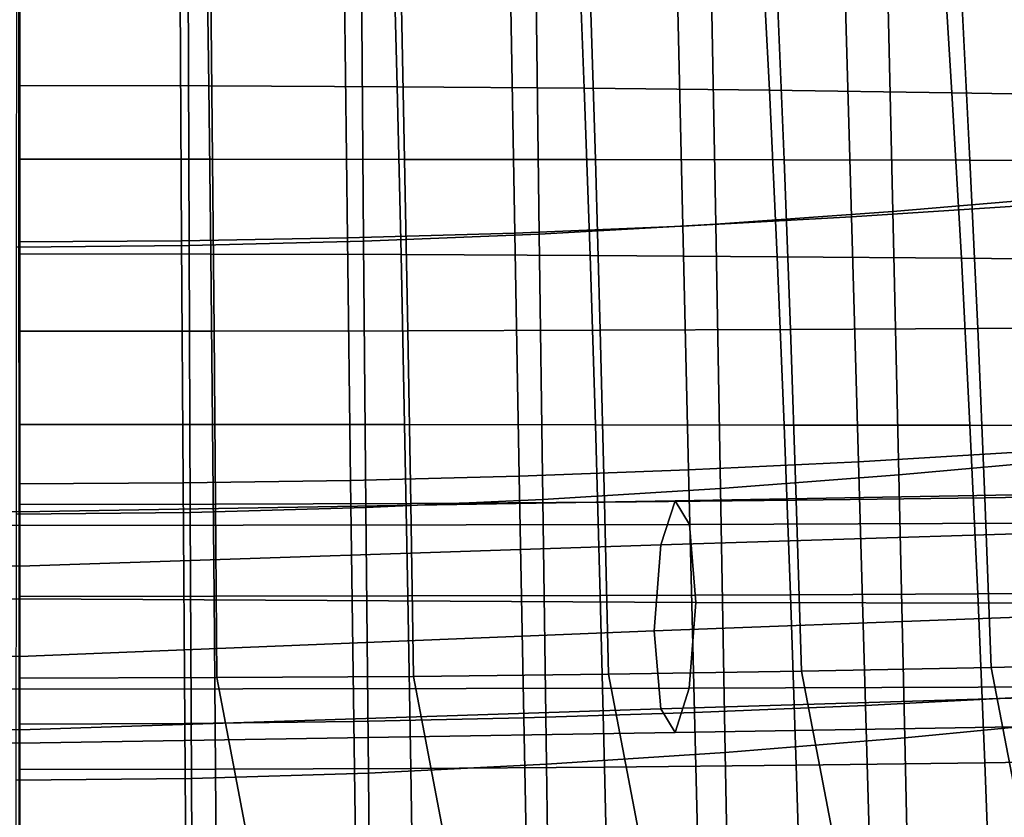
# Model space of a CAD drawing. Units: inches. Extents: x -17.2 to 17.2, y -15.5 to 15.5.
# Drawn here: x 0 to 2.6, y -4.8 to -2.7 of the extents above; entities that cross this region are included whole.
import ezdxf

# ---------------------------------------------------------------- set-up
doc = ezdxf.new("R2010")
doc.units = ezdxf.units.IN
doc.header["$MEASUREMENT"] = 0
for name, color, linetype in [('AFUFU-3D-CH-CU', 2, 'Continuous'), ('AFUFU-3D-CH-LG', 2, 'Continuous'), ('AFUFU-3D-CH-SH', 2, 'Continuous')]:
    doc.layers.add(name, color=color, linetype=linetype)

msp = doc.modelspace()

# ---------------------------------------------------------------- linework, layer by layer
at = {"layer": 'AFUFU-3D-CH-CU'}
for points in [[(0.4986, -2.8734, 8.5956), (0.0031, -2.8726, 8.5954), (0.0031, -2.4384, 8.5189), (0.4929, -2.4395, 8.5191)], [(0.9925, -2.8757, 8.596), (0.4986, -2.8734, 8.5956), (0.4929, -2.4395, 8.5191), (0.9811, -2.4424, 8.5196)], [(1.4829, -2.8794, 8.5966), (0.9925, -2.8757, 8.596), (0.9811, -2.4424, 8.5196), (1.4661, -2.4472, 8.5204)], [(1.9684, -2.8845, 8.5975), (1.4829, -2.8794, 8.5966), (1.4661, -2.4472, 8.5204), (1.9464, -2.4539, 8.5216)], [(2.4471, -2.8911, 8.5987), (1.9684, -2.8845, 8.5975), (1.9464, -2.4539, 8.5216), (2.4204, -2.4625, 8.5231)], [(2.9174, -2.899, 8.6001), (2.4471, -2.8911, 8.5987), (2.4204, -2.4625, 8.5231), (2.8864, -2.473, 8.525)], [(0.0031, -2.619, 12.6124), (0.0031, -3.0656, 12.6912), (0.5086, -3.0657, 12.6912), (0.5039, -2.6195, 12.6125)], [(0.5039, -2.6195, 12.6125), (0.5086, -3.0657, 12.6912), (1.0123, -3.0661, 12.6913), (1.0029, -2.6209, 12.6128)], [(1.0029, -2.6209, 12.6128), (1.0123, -3.0661, 12.6913), (1.5123, -3.0666, 12.6913), (1.4983, -2.6232, 12.6132)], [(1.4983, -2.6232, 12.6132), (1.5123, -3.0666, 12.6913), (2.0069, -3.0673, 12.6915), (1.9885, -2.6262, 12.6137)], [(1.9885, -2.6262, 12.6137), (2.0069, -3.0673, 12.6915), (2.4941, -3.0681, 12.6916), (2.4717, -2.6302, 12.6144)], [(2.4717, -2.6302, 12.6144), (2.4941, -3.0681, 12.6916), (2.9722, -3.0692, 12.6918), (2.946, -2.635, 12.6152)], [(0.5039, -3.3141, 8.6733), (0.0031, -3.3136, 8.6732), (0.0031, -2.8726, 8.5954), (0.4986, -2.8734, 8.5956)], [(1.0029, -3.3155, 8.6735), (0.5039, -3.3141, 8.6733), (0.4986, -2.8734, 8.5956), (0.9925, -2.8757, 8.596)], [(1.4983, -3.3177, 8.6739), (1.0029, -3.3155, 8.6735), (0.9925, -2.8757, 8.596), (1.4829, -2.8794, 8.5966)], [(1.9885, -3.3208, 8.6745), (1.4983, -3.3177, 8.6739), (1.4829, -2.8794, 8.5966), (1.9684, -2.8845, 8.5975)], [(2.4717, -3.3248, 8.6752), (1.9885, -3.3208, 8.6745), (1.9684, -2.8845, 8.5975), (2.4471, -2.8911, 8.5987)], [(2.946, -3.3296, 8.676), (2.4717, -3.3248, 8.6752), (2.4471, -2.8911, 8.5987), (2.9174, -2.899, 8.6001)], [(0.0031, -3.0656, 12.6912), (0.0031, -3.5163, 12.7706), (0.5129, -3.5161, 12.7706), (0.5086, -3.0657, 12.6912)], [(0.5086, -3.0657, 12.6912), (0.5129, -3.5161, 12.7706), (1.0209, -3.5152, 12.7705), (1.0123, -3.0661, 12.6913)], [(1.0123, -3.0661, 12.6913), (1.0209, -3.5152, 12.7705), (1.5251, -3.5138, 12.7702), (1.5123, -3.0666, 12.6913)], [(1.5123, -3.0666, 12.6913), (1.5251, -3.5138, 12.7702), (2.0236, -3.5118, 12.7699), (2.0069, -3.0673, 12.6915)], [(2.0069, -3.0673, 12.6915), (2.0236, -3.5118, 12.7699), (2.5146, -3.5092, 12.7694), (2.4941, -3.0681, 12.6916)], [(2.4941, -3.0681, 12.6916), (2.5146, -3.5092, 12.7694), (2.9962, -3.5061, 12.7688), (2.9722, -3.0692, 12.6918)], [(0.5086, -3.7603, 8.752), (0.0031, -3.7601, 8.7519), (0.0031, -3.3136, 8.6732), (0.5039, -3.3141, 8.6733)], [(1.0123, -3.7607, 8.752), (0.5086, -3.7603, 8.752), (0.5039, -3.3141, 8.6733), (1.0029, -3.3155, 8.6735)], [(1.5123, -3.7612, 8.7521), (1.0123, -3.7607, 8.752), (1.0029, -3.3155, 8.6735), (1.4983, -3.3177, 8.6739)], [(2.0069, -3.7619, 8.7522), (1.5123, -3.7612, 8.7521), (1.4983, -3.3177, 8.6739), (1.9885, -3.3208, 8.6745)], [(2.4941, -3.7627, 8.7524), (2.0069, -3.7619, 8.7522), (1.9885, -3.3208, 8.6745), (2.4717, -3.3248, 8.6752)], [(2.9722, -3.7638, 8.7526), (2.4941, -3.7627, 8.7524), (2.4717, -3.3248, 8.6752), (2.946, -3.3296, 8.676)], [(2.0236, -3.5118, 12.7699), (2.0388, -3.9588, 12.8487), (2.5332, -3.9525, 12.8476), (2.5146, -3.5092, 12.7694)], [(2.5146, -3.5092, 12.7694), (2.5332, -3.9525, 12.8476), (3.0181, -3.9448, 12.8462), (2.9962, -3.5061, 12.7688)], [(0.0031, -3.5163, 12.7706), (0.0031, -3.9699, 12.8506), (0.5168, -3.9692, 12.8505), (0.5129, -3.5161, 12.7706)], [(0.5129, -3.5161, 12.7706), (0.5168, -3.9692, 12.8505), (1.0286, -3.9671, 12.8501), (1.0209, -3.5152, 12.7705)], [(1.0209, -3.5152, 12.7705), (1.0286, -3.9671, 12.8501), (1.5366, -3.9637, 12.8495), (1.5251, -3.5138, 12.7702)], [(1.5251, -3.5138, 12.7702), (1.5366, -3.9637, 12.8495), (2.0388, -3.9588, 12.8487), (2.0236, -3.5118, 12.7699)], [(0.5129, -4.2106, 8.8314), (0.0031, -4.2109, 8.8314), (0.0031, -3.7601, 8.7519), (0.5086, -3.7603, 8.752)], [(1.0209, -4.2098, 8.8312), (0.5129, -4.2106, 8.8314), (0.5086, -3.7603, 8.752), (1.0123, -3.7607, 8.752)], [(1.5251, -4.2084, 8.831), (1.0209, -4.2098, 8.8312), (1.0123, -3.7607, 8.752), (1.5123, -3.7612, 8.7521)], [(2.0236, -4.2064, 8.8306), (1.5251, -4.2084, 8.831), (1.5123, -3.7612, 8.7521), (2.0069, -3.7619, 8.7522)], [(2.5146, -4.2038, 8.8302), (2.0236, -4.2064, 8.8306), (2.0069, -3.7619, 8.7522), (2.4941, -3.7627, 8.7524)], [(2.9962, -4.2006, 8.8296), (2.5146, -4.2038, 8.8302), (2.4941, -3.7627, 8.7524), (2.9722, -3.7638, 8.7526)], [(2.5332, -3.9525, 12.8476), (2.55, -4.397, 12.9259), (3.0379, -4.3846, 12.9238), (3.0181, -3.9448, 12.8462)], [(0.0031, -3.9699, 12.8506), (0.0031, -4.4249, 12.9309), (0.5203, -4.4238, 12.9307), (0.5168, -3.9692, 12.8505)], [(0.5168, -3.9692, 12.8505), (0.5203, -4.4238, 12.9307), (1.0356, -4.4205, 12.9301), (1.0286, -3.9671, 12.8501)], [(1.0286, -3.9671, 12.8501), (1.0356, -4.4205, 12.9301), (1.5469, -4.4149, 12.9291), (1.5366, -3.9637, 12.8495)], [(1.5366, -3.9637, 12.8495), (1.5469, -4.4149, 12.9291), (2.0524, -4.407, 12.9277), (2.0388, -3.9588, 12.8487)], [(2.0388, -3.9588, 12.8487), (2.0524, -4.407, 12.9277), (2.55, -4.397, 12.9259), (2.5332, -3.9525, 12.8476)], [(2.0388, -4.6534, 8.9094), (1.5366, -4.6583, 8.9103), (1.5251, -4.2084, 8.831), (2.0236, -4.2064, 8.8306)], [(2.5332, -4.6471, 8.9083), (2.0388, -4.6534, 8.9094), (2.0236, -4.2064, 8.8306), (2.5146, -4.2038, 8.8302)], [(3.0181, -4.6394, 8.907), (2.5332, -4.6471, 8.9083), (2.5146, -4.2038, 8.8302), (2.9962, -4.2006, 8.8296)], [(0.5168, -4.6638, 8.9113), (0.0031, -4.6644, 8.9114), (0.0031, -4.2109, 8.8314), (0.5129, -4.2106, 8.8314)], [(1.0286, -4.6617, 8.9109), (0.5168, -4.6638, 8.9113), (0.5129, -4.2106, 8.8314), (1.0209, -4.2098, 8.8312)], [(1.5366, -4.6583, 8.9103), (1.0286, -4.6617, 8.9109), (1.0209, -4.2098, 8.8312), (1.5251, -4.2084, 8.831)], [(2.55, -4.397, 12.9259), (3.5651, -9.6707, 13.9829), (4.0557, -9.6538, 13.9799), (3.0379, -4.3846, 12.9238)], [(1.5469, -4.4149, 12.9291), (2.5562, -9.6954, 13.9873), (3.0646, -9.6846, 13.9854), (2.0524, -4.407, 12.9277)], [(2.0524, -4.407, 12.9277), (3.0646, -9.6846, 13.9854), (3.5651, -9.6707, 13.9829), (2.55, -4.397, 12.9259)], [(0.0031, -4.4249, 12.9309), (0.0031, -9.7093, 13.9897), (1.5235, -9.7078, 13.9894), (0.5203, -4.4238, 12.9307)], [(0.5203, -4.4238, 12.9307), (1.5235, -9.7078, 13.9894), (2.0418, -9.7032, 13.9886), (1.0356, -4.4205, 12.9301)], [(1.0356, -4.4205, 12.9301), (2.0418, -9.7032, 13.9886), (2.5562, -9.6954, 13.9873), (1.5469, -4.4149, 12.9291)], [(3.0379, -5.0792, 8.9845), (2.55, -5.0916, 8.9867), (2.5332, -4.6471, 8.9083), (3.0181, -4.6394, 8.907)], [(0.5203, -5.1184, 8.9914), (0.0031, -5.1195, 8.9916), (0.0031, -4.6644, 8.9114), (0.5168, -4.6638, 8.9113)], [(1.0356, -5.1151, 8.9908), (0.5203, -5.1184, 8.9914), (0.5168, -4.6638, 8.9113), (1.0286, -4.6617, 8.9109)], [(1.5469, -5.1095, 8.9899), (1.0356, -5.1151, 8.9908), (1.0286, -4.6617, 8.9109), (1.5366, -4.6583, 8.9103)], [(2.0524, -5.1016, 8.9885), (1.5469, -5.1095, 8.9899), (1.5366, -4.6583, 8.9103), (2.0388, -4.6534, 8.9094)], [(2.55, -5.0916, 8.9867), (2.0524, -5.1016, 8.9885), (2.0388, -4.6534, 8.9094), (2.5332, -4.6471, 8.9083)]]:
    msp.add_3dface(points, dxfattribs=at)
at = {"layer": 'AFUFU-3D-CH-LG'}
for points in [[(1.6838, -4.0762, 6.9443), (3.3769, -4.0237, 7.0174), (3.4515, -3.9303, 6.8198), (1.7212, -3.9604, 6.7485)], [(1.7212, -3.9604, 6.7485), (3.4515, -3.9303, 6.8198), (3.5264, -4.0154, 6.5875), (1.7586, -4.0225, 6.5112)], [(-1.7615, -4.0225, 6.5112), (-1.7241, -3.9604, 6.7485), (0.0036, -3.9896, 6.7312), (0.0036, -4.0252, 6.4948)], [(-1.7241, -3.9604, 6.7485), (-1.6867, -4.0762, 6.9443), (0.0036, -4.1315, 6.9237), (0.0036, -3.9896, 6.7312)], [(0.0036, -3.9896, 6.7312), (1.7212, -3.9604, 6.7485), (1.7586, -4.0225, 6.5112), (0.0036, -4.0252, 6.4948)], [(0.0036, -4.1315, 6.9237), (1.6838, -4.0762, 6.9443), (1.7212, -3.9604, 6.7485), (0.0036, -3.9896, 6.7312)], [(-1.7785, -4.2269, 6.3709), (-1.7615, -4.0225, 6.5112), (0.0036, -4.0252, 6.4948), (0.0036, -4.2175, 6.3528)], [(0.0036, -4.0252, 6.4948), (1.7586, -4.0225, 6.5112), (1.7756, -4.2269, 6.3709), (0.0036, -4.2175, 6.3528)], [(1.6667, -4.3009, 6.9845), (3.3423, -4.2386, 7.0661), (3.3769, -4.0237, 7.0174), (1.6838, -4.0762, 6.9443)], [(1.7586, -4.0225, 6.5112), (3.5264, -4.0154, 6.5875), (3.5602, -4.2305, 6.4552), (1.7756, -4.2269, 6.3709)], [(-1.6867, -4.0762, 6.9443), (-1.6696, -4.3009, 6.9845), (0.0036, -4.368, 6.9594), (0.0036, -4.1315, 6.9237)], [(0.0036, -4.368, 6.9594), (1.6667, -4.3009, 6.9845), (1.6838, -4.0762, 6.9443), (0.0036, -4.1315, 6.9237)], [(-1.7613, -4.4516, 6.4111), (-1.7785, -4.2269, 6.3709), (0.0036, -4.2175, 6.3528), (0.0036, -4.454, 6.3885)], [(0.0036, -4.2175, 6.3528), (1.7756, -4.2269, 6.3709), (1.7584, -4.4516, 6.4111), (0.0036, -4.454, 6.3885)], [(1.7756, -4.2269, 6.3709), (3.5602, -4.2305, 6.4552), (3.5256, -4.4453, 6.5039), (1.7584, -4.4516, 6.4111)], [(1.6836, -4.5053, 6.8442), (3.3762, -4.4536, 6.9338), (3.3423, -4.2386, 7.0661), (1.6667, -4.3009, 6.9845)], [(-1.6696, -4.3009, 6.9845), (-1.6865, -4.5053, 6.8442), (0.0036, -4.5603, 6.8173), (0.0036, -4.368, 6.9594)], [(0.0036, -4.5603, 6.8173), (1.6836, -4.5053, 6.8442), (1.6667, -4.3009, 6.9845), (0.0036, -4.368, 6.9594)], [(-1.724, -4.5674, 6.607), (-1.7613, -4.4516, 6.4111), (0.0036, -4.454, 6.3885), (0.0036, -4.5959, 6.5809)], [(0.0036, -4.454, 6.3885), (1.7584, -4.4516, 6.4111), (1.7211, -4.5674, 6.607), (0.0036, -4.5959, 6.5809)], [(1.7211, -4.5674, 6.607), (3.4511, -4.5388, 6.7015), (3.3762, -4.4536, 6.9338), (1.6836, -4.5053, 6.8442)], [(1.7584, -4.4516, 6.4111), (3.5256, -4.4453, 6.5039), (3.4511, -4.5388, 6.7015), (1.7211, -4.5674, 6.607)], [(-1.6865, -4.5053, 6.8442), (-1.724, -4.5674, 6.607), (0.0036, -4.5959, 6.5809), (0.0036, -4.5603, 6.8173)], [(0.0036, -4.5959, 6.5809), (1.7211, -4.5674, 6.607), (1.6836, -4.5053, 6.8442), (0.0036, -4.5603, 6.8173)]]:
    msp.add_3dface(points, dxfattribs=at)
at = {"layer": 'AFUFU-3D-CH-SH'}
for points in [[(2.2759, -2.5113, 7.0377), (2.7371, -2.4748, 7.1747), (2.7564, -3.1629, 7.2468), (2.2918, -3.2025, 7.0963)], [(1.8152, -2.5413, 6.9126), (2.2759, -2.5113, 7.0377), (2.2918, -3.2025, 7.0963), (1.8276, -3.2355, 6.9585)], [(1.3558, -2.5647, 6.8054), (1.8152, -2.5413, 6.9126), (1.8276, -3.2355, 6.9585), (1.3649, -3.2615, 6.8399)], [(2.6043, -2.5404, 9.2563), (2.1652, -2.5716, 9.2253), (2.1838, -3.2167, 9.4121), (2.6265, -3.1875, 9.4307)], [(0.8988, -2.5813, 6.7217), (1.3558, -2.5647, 6.8054), (1.3649, -3.2615, 6.8399), (0.9046, -3.2803, 6.7471)], [(2.1652, -2.5716, 9.2253), (1.7266, -2.5971, 9.1998), (1.7416, -3.2405, 9.3983), (2.1838, -3.2167, 9.4121)], [(-0.0045, -2.5945, 6.6479), (0.4451, -2.5913, 6.6673), (0.4476, -3.2917, 6.6867), (-0.0051, -3.2955, 6.665)], [(0.4451, -2.5913, 6.6673), (0.8988, -2.5813, 6.7217), (0.9046, -3.2803, 6.7471), (0.4476, -3.2917, 6.6867)], [(1.7266, -2.5971, 9.1998), (1.2895, -2.6169, 9.1799), (1.3009, -3.2588, 9.3886), (1.7416, -3.2405, 9.3983)], [(0.855, -2.631, 9.1655), (0.4239, -2.6394, 9.1567), (0.4276, -3.2794, 9.3789), (0.8626, -3.2717, 9.3823)], [(1.2895, -2.6169, 9.1799), (0.855, -2.631, 9.1655), (0.8626, -3.2717, 9.3823), (1.3009, -3.2588, 9.3886)], [(0.4239, -2.6394, 9.1567), (0, -2.6421, 9.1537), (0.0002, -3.2818, 9.3778), (0.4276, -3.2794, 9.3789)], [(2.2918, -3.2025, 7.0963), (2.7564, -3.1629, 7.2468), (2.7754, -3.8501, 7.3338), (2.3076, -3.8927, 7.1732)], [(2.6265, -3.1875, 9.4307), (2.1838, -3.2167, 9.4121), (2.2024, -3.858, 9.6095), (2.6483, -3.8314, 9.6138)], [(2.1838, -3.2167, 9.4121), (1.7416, -3.2405, 9.3983), (1.7568, -3.8794, 9.6091), (2.2024, -3.858, 9.6095)], [(1.8276, -3.2355, 6.9585), (2.2918, -3.2025, 7.0963), (2.3076, -3.8927, 7.1732), (1.8402, -3.9285, 7.0257)], [(1.7416, -3.2405, 9.3983), (1.3009, -3.2588, 9.3886), (1.3126, -3.8956, 9.6111), (1.7568, -3.8794, 9.6091)], [(1.3649, -3.2615, 6.8399), (1.8276, -3.2355, 6.9585), (1.8402, -3.9285, 7.0257), (1.3743, -3.9571, 6.8985)], [(0.8626, -3.2717, 9.3823), (0.4276, -3.2794, 9.3789), (0.4317, -3.9136, 9.6168), (0.8707, -3.907, 9.6141)], [(1.3009, -3.2588, 9.3886), (0.8626, -3.2717, 9.3823), (0.8707, -3.907, 9.6141), (1.3126, -3.8956, 9.6111)], [(0.9046, -3.2803, 6.7471), (1.3649, -3.2615, 6.8399), (1.3743, -3.9571, 6.8985), (0.9107, -3.9781, 6.7987)], [(-0.0051, -3.2955, 6.665), (0.4476, -3.2917, 6.6867), (0.4504, -3.9909, 6.7336), (-0.0056, -3.9952, 6.7103)], [(0.4276, -3.2794, 9.3789), (0.0002, -3.2818, 9.3778), (0.0005, -3.9156, 9.618), (0.4317, -3.9136, 9.6168)], [(0.4476, -3.2917, 6.6867), (0.9046, -3.2803, 6.7471), (0.9107, -3.9781, 6.7987), (0.4504, -3.9909, 6.7336)], [(2.6483, -3.8314, 9.6138), (2.2024, -3.858, 9.6095), (2.2208, -4.4967, 9.8138), (2.6698, -4.4731, 9.8027)], [(2.2024, -3.858, 9.6095), (1.7568, -3.8794, 9.6091), (1.7721, -4.5153, 9.8278), (2.2208, -4.4967, 9.8138)], [(2.3076, -3.8927, 7.1732), (2.7754, -3.8501, 7.3338), (2.7939, -4.5359, 7.4349), (2.3232, -4.5813, 7.2672)], [(1.3126, -3.8956, 9.6111), (0.8707, -3.907, 9.6141), (0.8789, -4.5385, 9.8554), (1.3246, -4.5291, 9.8424)], [(1.7568, -3.8794, 9.6091), (1.3126, -3.8956, 9.6111), (1.3246, -4.5291, 9.8424), (1.7721, -4.5153, 9.8278)], [(1.8402, -3.9285, 7.0257), (2.3076, -3.8927, 7.1732), (2.3232, -4.5813, 7.2672), (1.8529, -4.6198, 7.1129)], [(0.4317, -3.9136, 9.6168), (0.0005, -3.9156, 9.618), (0.0007, -4.5455, 9.8683), (0.436, -4.5439, 9.8647)], [(0.8707, -3.907, 9.6141), (0.4317, -3.9136, 9.6168), (0.436, -4.5439, 9.8647), (0.8789, -4.5385, 9.8554)], [(1.3743, -3.9571, 6.8985), (1.8402, -3.9285, 7.0257), (1.8529, -4.6198, 7.1129), (1.3839, -4.6509, 6.9796)], [(0.9107, -3.9781, 6.7987), (1.3743, -3.9571, 6.8985), (1.3839, -4.6509, 6.9796), (0.9172, -4.6738, 6.8749)], [(-0.0056, -3.9952, 6.7103), (0.4504, -3.9909, 6.7336), (0.4535, -4.6879, 6.8065), (-0.0062, -4.6927, 6.782)], [(0.4504, -3.9909, 6.7336), (0.9107, -3.9781, 6.7987), (0.9172, -4.6738, 6.8749), (0.4535, -4.6879, 6.8065)], [(2.6698, -4.4731, 9.8027), (2.2208, -4.4967, 9.8138), (2.2391, -5.134, 10.0215), (2.691, -5.1137, 9.9946)], [(1.7721, -4.5153, 9.8278), (1.3246, -4.5291, 9.8424), (1.3367, -5.1609, 10.0779), (1.7874, -5.1496, 10.0503)], [(2.2208, -4.4967, 9.8138), (1.7721, -4.5153, 9.8278), (1.7874, -5.1496, 10.0503), (2.2391, -5.134, 10.0215)], [(0.8789, -4.5385, 9.8554), (0.436, -4.5439, 9.8647), (0.4404, -5.1723, 10.1174), (0.8874, -5.1683, 10.1013)], [(1.3246, -4.5291, 9.8424), (0.8789, -4.5385, 9.8554), (0.8874, -5.1683, 10.1013), (1.3367, -5.1609, 10.0779)], [(2.3232, -4.5813, 7.2672), (2.7939, -4.5359, 7.4349), (2.812, -5.2201, 7.5491), (2.3386, -5.2678, 7.3773)], [(0.436, -4.5439, 9.8647), (0.0007, -4.5455, 9.8683), (0.0009, -5.1735, 10.1234), (0.4404, -5.1723, 10.1174)], [(1.8529, -4.6198, 7.1129), (2.3232, -4.5813, 7.2672), (2.3386, -5.2678, 7.3773), (1.8656, -5.3087, 7.219)], [(1.3839, -4.6509, 6.9796), (1.8529, -4.6198, 7.1129), (1.8656, -5.3087, 7.219), (1.3937, -5.342, 7.082)], [(0.9172, -4.6738, 6.8749), (1.3839, -4.6509, 6.9796), (1.3937, -5.342, 7.082), (0.9239, -5.3667, 6.9743)], [(-0.0062, -4.6927, 6.782), (0.4535, -4.6879, 6.8065), (0.4568, -5.382, 6.9039), (-0.0066, -5.3872, 6.8786)], [(0.4535, -4.6879, 6.8065), (0.9172, -4.6738, 6.8749), (0.9239, -5.3667, 6.9743), (0.4568, -5.382, 6.9039)]]:
    msp.add_3dface(points, dxfattribs=at)

doc.saveas('drawing.dxf')
